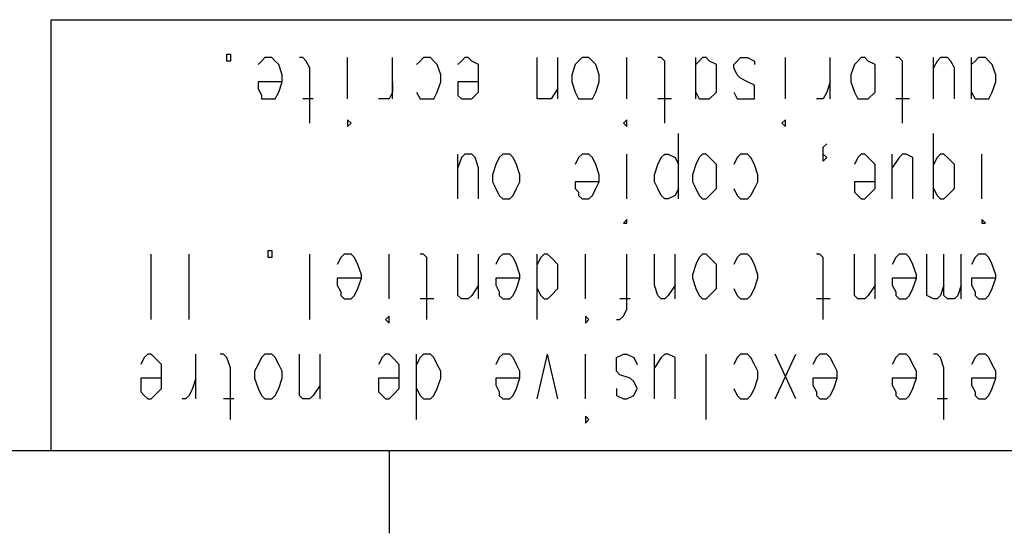
# Model space of a CAD drawing. Extents: x 15 to 199, y 21 to 281.
# Drawn here: x 159 to 179, y 21 to 31 of the extents above; entities that cross this region are included whole.
import ezdxf

# ---------------------------------------------------------------- set-up
doc = ezdxf.new("R2010")
doc.units = 0
doc.header["$MEASUREMENT"] = 0
doc.layers.add('CALQUE_1', color=160, linetype='Continuous')

msp = doc.modelspace()

# ---------------------------------------------------------------- linework, layer by layer
at = {"layer": 'CALQUE_1', "color": 7}
for p, q in [((159.177, 31.115), (195.726, 31.115)), ((159.177, 22.296), (159.177, 31.115)), ((162.775, 30.269), (162.775, 30.41)), ((162.775, 30.41), (162.847, 30.41)), ((162.847, 30.269), (162.775, 30.269)), ((162.847, 30.41), (162.847, 30.269)), ((163.481, 30.269), (163.411, 30.198)), ((163.552, 30.339), (163.481, 30.269)), ((163.693, 30.339), (163.552, 30.339)), ((163.763, 30.269), (163.693, 30.339)), ((163.834, 30.198), (163.763, 30.269)), ((164.328, 30.339), (164.257, 30.339)), ((164.399, 30.269), (164.328, 30.339)), ((164.469, 30.128), (164.399, 30.269)), ((165.245, 29.493), (165.245, 30.339)), ((166.162, 29.493), (166.162, 30.339)), ((166.727, 30.269), (166.656, 30.198)), ((166.797, 30.339), (166.727, 30.269)), ((166.939, 30.339), (166.797, 30.339)), ((167.009, 30.269), (166.939, 30.339)), ((167.08, 30.198), (167.009, 30.269)), ((167.574, 30.269), (167.503, 30.198)), ((167.644, 30.339), (167.574, 30.269)), ((167.715, 30.339), (167.644, 30.339)), ((167.785, 30.269), (167.715, 30.339)), ((167.927, 30.198), (167.785, 30.269)), ((169.126, 29.704), (169.126, 30.339)), ((169.549, 29.493), (169.549, 30.339)), ((169.972, 30.269), (169.902, 30.198)), ((170.043, 30.339), (169.972, 30.269)), ((170.184, 30.339), (170.043, 30.339)), ((170.255, 30.269), (170.184, 30.339)), ((170.325, 30.198), (170.255, 30.269)), ((170.96, 29.493), (170.96, 30.339)), ((171.666, 30.339), (171.595, 30.339)), ((171.737, 30.269), (171.666, 30.339)), ((171.737, 30.128), (171.737, 30.269)), ((172.372, 29.493), (172.372, 30.339)), ((172.442, 30.269), (172.372, 30.198)), ((172.512, 30.339), (172.442, 30.269)), ((172.583, 30.339), (172.512, 30.339)), ((172.654, 30.269), (172.583, 30.339)), ((172.795, 30.198), (172.654, 30.269)), ((173.147, 30.198), (173.218, 30.269)), ((173.218, 30.269), (173.289, 30.339)), ((173.289, 30.339), (173.43, 30.339)), ((173.43, 30.339), (173.571, 30.269)), ((173.571, 30.269), (173.571, 30.198)), ((174.206, 29.493), (174.206, 30.339)), ((175.124, 29.493), (175.124, 30.339)), ((175.687, 30.269), (175.617, 30.198)), ((175.758, 30.339), (175.687, 30.269)), ((175.829, 30.339), (175.758, 30.339)), ((175.899, 30.269), (175.829, 30.339)), ((176.04, 30.198), (175.899, 30.269)), ((176.534, 30.339), (176.464, 30.339)), ((176.605, 30.269), (176.534, 30.339)), ((176.605, 30.128), (176.605, 30.269)), ((177.24, 29.493), (177.24, 30.339)), ((177.31, 30.269), (177.24, 30.128)), ((177.381, 30.339), (177.31, 30.269)), ((177.522, 30.339), (177.381, 30.339)), ((177.592, 30.269), (177.522, 30.339)), ((177.664, 30.128), (177.592, 30.269)), ((178.016, 29.493), (178.016, 30.339)), ((178.087, 30.269), (178.016, 30.198)), ((178.157, 30.339), (178.087, 30.269)), ((178.299, 30.339), (178.157, 30.339)), ((178.369, 30.269), (178.299, 30.339)), ((178.439, 30.198), (178.369, 30.269)), ((163.905, 29.986), (163.834, 30.198)), ((164.469, 28.999), (164.469, 30.128)), ((167.15, 29.986), (167.08, 30.198)), ((167.927, 29.986), (167.927, 30.198)), ((169.902, 30.198), (169.831, 29.986)), ((170.395, 29.986), (170.325, 30.198)), ((171.737, 28.999), (171.737, 30.128)), ((172.795, 29.986), (172.795, 30.198)), ((173.147, 30.128), (173.147, 30.198)), ((173.218, 29.986), (173.147, 30.128)), ((175.617, 30.198), (175.547, 29.986)), ((176.04, 29.986), (176.04, 30.198)), ((176.605, 28.999), (176.605, 30.128)), ((177.664, 29.493), (177.664, 30.128)), ((178.51, 29.986), (178.439, 30.198)), ((163.905, 29.846), (163.411, 29.846)), ((163.411, 29.846), (163.411, 29.704)), ((163.834, 29.634), (163.905, 29.846)), ((163.905, 29.846), (163.905, 29.986)), ((166.162, 29.846), (166.162, 29.634)), ((167.08, 29.634), (167.15, 29.846)), ((167.15, 29.846), (167.15, 29.986)), ((167.927, 29.846), (167.503, 29.846)), ((167.503, 29.846), (167.503, 29.704)), ((167.927, 29.846), (167.927, 29.986)), ((167.927, 29.634), (167.927, 29.846)), ((169.831, 29.986), (169.831, 29.846)), ((169.831, 29.846), (169.902, 29.634)), ((170.325, 29.634), (170.395, 29.846)), ((170.395, 29.846), (170.395, 29.986)), ((172.795, 29.846), (172.795, 29.986)), ((172.795, 29.634), (172.795, 29.846)), ((173.289, 29.916), (173.218, 29.986)), ((173.43, 29.846), (173.289, 29.916)), ((173.571, 29.775), (173.43, 29.846)), ((175.124, 29.846), (175.052, 29.634)), ((175.547, 29.986), (175.547, 29.846)), ((175.547, 29.846), (175.617, 29.634)), ((176.04, 29.846), (176.04, 29.986)), ((176.04, 29.634), (176.04, 29.846)), ((178.439, 29.634), (178.51, 29.846)), ((178.51, 29.846), (178.51, 29.986)), ((163.411, 29.704), (163.481, 29.563)), ((163.763, 29.493), (163.834, 29.634)), ((166.162, 29.634), (166.092, 29.493)), ((166.656, 29.634), (166.727, 29.493)), ((167.009, 29.493), (167.08, 29.634)), ((167.503, 29.704), (167.503, 29.563)), ((167.785, 29.493), (167.927, 29.634)), ((169.126, 29.493), (169.126, 29.704)), ((169.549, 29.704), (169.408, 29.493)), ((169.902, 29.634), (169.972, 29.493)), ((170.255, 29.493), (170.325, 29.634)), ((172.372, 29.634), (172.442, 29.493)), ((172.654, 29.493), (172.795, 29.634)), ((173.147, 29.634), (173.218, 29.493)), ((173.571, 29.634), (173.571, 29.775)), ((173.571, 29.493), (173.571, 29.634)), ((175.052, 29.634), (174.982, 29.493)), ((175.617, 29.634), (175.687, 29.493)), ((175.899, 29.493), (176.04, 29.634)), ((178.016, 29.634), (178.087, 29.493)), ((178.369, 29.493), (178.439, 29.634)), ((163.481, 29.563), (163.481, 29.493)), ((163.481, 29.493), (163.552, 29.493)), ((163.552, 29.493), (163.693, 29.493)), ((163.693, 29.493), (163.763, 29.493)), ((164.54, 29.493), (164.328, 29.493)), ((166.022, 29.493), (165.88, 29.493)), ((166.092, 29.493), (166.022, 29.493)), ((166.727, 29.493), (166.797, 29.493)), ((166.797, 29.493), (166.939, 29.493)), ((166.939, 29.493), (167.009, 29.493)), ((167.503, 29.563), (167.574, 29.493)), ((167.574, 29.493), (167.644, 29.493)), ((167.644, 29.493), (167.715, 29.493)), ((167.715, 29.493), (167.785, 29.493)), ((169.197, 29.493), (169.126, 29.493)), ((169.337, 29.493), (169.197, 29.493)), ((169.408, 29.493), (169.337, 29.493)), ((169.972, 29.493), (170.043, 29.493)), ((170.043, 29.493), (170.184, 29.493)), ((170.184, 29.493), (170.255, 29.493)), ((171.877, 29.493), (171.595, 29.493)), ((172.442, 29.493), (172.512, 29.493)), ((172.512, 29.493), (172.583, 29.493)), ((172.583, 29.493), (172.654, 29.493)), ((173.218, 29.493), (173.289, 29.493)), ((173.289, 29.493), (173.43, 29.493)), ((173.43, 29.493), (173.571, 29.493)), ((174.912, 29.493), (174.841, 29.493)), ((174.982, 29.493), (174.912, 29.493)), ((175.687, 29.493), (175.758, 29.493)), ((175.758, 29.493), (175.829, 29.493)), ((175.829, 29.493), (175.899, 29.493)), ((176.746, 29.493), (176.464, 29.493)), ((178.087, 29.493), (178.157, 29.493)), ((178.157, 29.493), (178.299, 29.493)), ((178.299, 29.493), (178.369, 29.493)), ((165.315, 28.999), (165.245, 29.069)), ((165.245, 29.069), (165.245, 28.999)), ((170.96, 29.069), (170.89, 28.999)), ((170.96, 28.999), (170.96, 29.069)), ((174.206, 29.069), (174.135, 28.999)), ((174.206, 28.999), (174.206, 29.069)), ((165.245, 28.999), (165.245, 28.928)), ((165.245, 28.928), (165.315, 28.999)), ((170.89, 28.999), (170.96, 28.928)), ((170.96, 28.928), (170.96, 28.999)), ((174.135, 28.999), (174.206, 28.928)), ((174.206, 28.928), (174.206, 28.999)), ((172.019, 27.446), (172.019, 28.787)), ((177.24, 27.446), (177.24, 28.787)), ((174.982, 28.505), (175.052, 28.575)), ((174.982, 28.434), (174.982, 28.505)), ((174.982, 28.293), (174.982, 28.434)), ((167.503, 27.446), (167.503, 28.364)), ((167.574, 28.293), (167.503, 28.082)), ((167.644, 28.364), (167.574, 28.293)), ((167.785, 28.364), (167.644, 28.364)), ((167.855, 28.293), (167.785, 28.364)), ((167.927, 28.082), (167.855, 28.293)), ((168.35, 28.293), (168.279, 28.152)), ((168.42, 28.364), (168.35, 28.293)), ((168.562, 28.364), (168.42, 28.364)), ((168.632, 28.293), (168.562, 28.364)), ((168.702, 28.152), (168.632, 28.293)), ((169.972, 28.293), (169.902, 28.152)), ((170.043, 28.364), (169.972, 28.293)), ((170.184, 28.364), (170.043, 28.364)), ((170.255, 28.293), (170.184, 28.364)), ((170.325, 28.152), (170.255, 28.293)), ((170.96, 27.446), (170.96, 28.364)), ((171.595, 28.152), (171.666, 28.293)), ((171.666, 28.293), (171.737, 28.364)), ((171.737, 28.364), (171.807, 28.364)), ((171.807, 28.364), (171.949, 28.293)), ((171.949, 28.293), (172.019, 28.152)), ((172.442, 28.293), (172.372, 28.152)), ((172.512, 28.364), (172.442, 28.293)), ((172.583, 28.364), (172.512, 28.364)), ((172.654, 28.293), (172.583, 28.364)), ((172.795, 28.152), (172.654, 28.293)), ((173.218, 28.293), (173.147, 28.152)), ((173.289, 28.364), (173.218, 28.293)), ((173.43, 28.364), (173.289, 28.364)), ((173.501, 28.293), (173.43, 28.364)), ((173.571, 28.152), (173.501, 28.293)), ((174.982, 28.293), (174.982, 28.364)), ((174.982, 28.364), (175.052, 28.293)), ((175.052, 28.293), (174.982, 28.223)), ((174.982, 28.223), (174.982, 28.293)), ((175.687, 28.293), (175.617, 28.152)), ((175.758, 28.364), (175.687, 28.293)), ((175.829, 28.364), (175.758, 28.364)), ((175.899, 28.293), (175.829, 28.364)), ((176.04, 28.152), (175.899, 28.293)), ((176.393, 27.446), (176.393, 28.364)), ((176.534, 28.293), (176.393, 28.082)), ((176.605, 28.364), (176.534, 28.293)), ((176.676, 28.364), (176.605, 28.364)), ((176.817, 28.293), (176.676, 28.364)), ((176.817, 28.082), (176.817, 28.293)), ((177.31, 28.293), (177.24, 28.152)), ((177.381, 28.364), (177.31, 28.293)), ((177.452, 28.364), (177.381, 28.364)), ((177.522, 28.293), (177.452, 28.364)), ((177.664, 28.152), (177.522, 28.293)), ((178.228, 27.446), (178.228, 28.364)), ((167.927, 27.446), (167.927, 28.082)), ((168.279, 28.152), (168.209, 27.94)), ((168.773, 27.94), (168.702, 28.152)), ((170.395, 27.94), (170.325, 28.152)), ((171.525, 27.94), (171.595, 28.152)), ((172.372, 28.152), (172.301, 27.94)), ((172.795, 27.94), (172.795, 28.152)), ((173.642, 27.94), (173.571, 28.152)), ((176.04, 27.94), (176.04, 28.152)), ((176.817, 27.446), (176.817, 28.082)), ((177.664, 27.94), (177.664, 28.152)), ((168.209, 27.94), (168.209, 27.799)), ((168.773, 27.799), (168.773, 27.94)), ((170.395, 27.799), (170.395, 27.94)), ((171.525, 27.799), (171.525, 27.94)), ((172.301, 27.94), (172.301, 27.799)), ((172.795, 27.799), (172.795, 27.94)), ((173.642, 27.799), (173.642, 27.94)), ((176.04, 27.799), (176.04, 27.94)), ((177.664, 27.799), (177.664, 27.94)), ((168.209, 27.799), (168.279, 27.658)), ((168.279, 27.658), (168.35, 27.517)), ((168.632, 27.517), (168.702, 27.658)), ((168.702, 27.658), (168.773, 27.799)), ((170.395, 27.799), (169.902, 27.799)), ((169.902, 27.799), (169.902, 27.658)), ((169.902, 27.658), (169.972, 27.588)), ((170.255, 27.517), (170.325, 27.658)), ((170.325, 27.658), (170.395, 27.799)), ((171.595, 27.658), (171.525, 27.799)), ((171.666, 27.517), (171.595, 27.658)), ((172.019, 27.658), (171.949, 27.517)), ((172.301, 27.799), (172.372, 27.658)), ((172.372, 27.658), (172.442, 27.517)), ((172.654, 27.517), (172.795, 27.658)), ((172.795, 27.658), (172.795, 27.799)), ((173.147, 27.658), (173.218, 27.517)), ((173.501, 27.517), (173.571, 27.658)), ((173.571, 27.658), (173.642, 27.799)), ((176.04, 27.799), (175.617, 27.799)), ((175.617, 27.799), (175.617, 27.658)), ((175.617, 27.658), (175.617, 27.588)), ((175.899, 27.517), (176.04, 27.658)), ((176.04, 27.658), (176.04, 27.799)), ((177.24, 27.658), (177.31, 27.517)), ((177.522, 27.517), (177.664, 27.658)), ((177.664, 27.658), (177.664, 27.799)), ((168.35, 27.517), (168.42, 27.446)), ((168.42, 27.446), (168.562, 27.446)), ((168.562, 27.446), (168.632, 27.517)), ((169.972, 27.588), (169.972, 27.517)), ((169.972, 27.517), (170.043, 27.446)), ((170.043, 27.446), (170.184, 27.446)), ((170.184, 27.446), (170.255, 27.517)), ((171.737, 27.446), (171.666, 27.517)), ((171.807, 27.446), (171.737, 27.446)), ((171.949, 27.517), (171.807, 27.446)), ((172.442, 27.517), (172.512, 27.446)), ((172.512, 27.446), (172.583, 27.446)), ((172.583, 27.446), (172.654, 27.517)), ((173.218, 27.517), (173.289, 27.446)), ((173.289, 27.446), (173.43, 27.446)), ((173.43, 27.446), (173.501, 27.517)), ((175.617, 27.588), (175.687, 27.517)), ((175.687, 27.517), (175.758, 27.446)), ((175.758, 27.446), (175.829, 27.446)), ((175.829, 27.446), (175.899, 27.517)), ((177.31, 27.517), (177.381, 27.446)), ((177.381, 27.446), (177.452, 27.446)), ((177.452, 27.446), (177.522, 27.517)), ((170.96, 27.023), (170.89, 26.953)), ((170.96, 26.953), (170.96, 27.023)), ((178.299, 26.953), (178.228, 27.023)), ((178.228, 27.023), (178.228, 26.953)), ((170.89, 26.953), (170.96, 26.953)), ((170.96, 26.953), (170.96, 26.953)), ((178.228, 26.953), (178.228, 26.953)), ((178.228, 26.953), (178.299, 26.953)), ((161.224, 24.977), (161.224, 26.317)), ((162, 24.977), (162, 26.317)), ((163.622, 26.247), (163.622, 26.388)), ((163.622, 26.388), (163.693, 26.388)), ((163.693, 26.247), (163.622, 26.247)), ((163.693, 26.388), (163.693, 26.247)), ((164.469, 24.977), (164.469, 26.317)), ((165.104, 26.247), (165.034, 26.106)), ((165.175, 26.317), (165.104, 26.247)), ((165.315, 26.317), (165.175, 26.317)), ((165.387, 26.247), (165.315, 26.317)), ((165.457, 26.106), (165.387, 26.247)), ((166.092, 25.4), (166.092, 26.317)), ((166.797, 26.317), (166.727, 26.317)), ((166.868, 26.247), (166.797, 26.317)), ((166.868, 26.035), (166.868, 26.247)), ((167.503, 25.682), (167.503, 26.317)), ((167.927, 25.4), (167.927, 26.317)), ((168.35, 26.247), (168.279, 26.106)), ((168.42, 26.317), (168.35, 26.247)), ((168.562, 26.317), (168.42, 26.317)), ((168.632, 26.247), (168.562, 26.317)), ((168.702, 26.106), (168.632, 26.247)), ((169.126, 24.977), (169.126, 26.317)), ((169.197, 26.247), (169.126, 26.106)), ((169.267, 26.317), (169.197, 26.247)), ((169.337, 26.317), (169.267, 26.317)), ((169.408, 26.247), (169.337, 26.317)), ((169.549, 26.106), (169.408, 26.247)), ((170.114, 25.4), (170.114, 26.317)), ((170.96, 25.189), (170.96, 26.317)), ((171.525, 25.682), (171.525, 26.317)), ((171.949, 25.4), (171.949, 26.317)), ((172.442, 26.247), (172.372, 26.106)), ((172.512, 26.317), (172.442, 26.247)), ((172.583, 26.317), (172.512, 26.317)), ((172.654, 26.247), (172.583, 26.317)), ((172.795, 26.106), (172.654, 26.247)), ((173.218, 26.247), (173.147, 26.106)), ((173.289, 26.317), (173.218, 26.247)), ((173.43, 26.317), (173.289, 26.317)), ((173.501, 26.247), (173.43, 26.317)), ((173.571, 26.106), (173.501, 26.247)), ((174.912, 26.317), (174.841, 26.317)), ((174.982, 26.247), (174.912, 26.317)), ((174.982, 26.035), (174.982, 26.247)), ((175.617, 25.682), (175.617, 26.317)), ((176.04, 25.4), (176.04, 26.317)), ((176.464, 26.247), (176.393, 26.106)), ((176.534, 26.317), (176.464, 26.247)), ((176.676, 26.317), (176.534, 26.317)), ((176.746, 26.247), (176.676, 26.317)), ((176.817, 26.106), (176.746, 26.247)), ((177.099, 25.682), (177.099, 26.317)), ((177.452, 25.682), (177.452, 26.317)), ((177.804, 25.4), (177.804, 26.317)), ((178.087, 26.247), (178.016, 26.106)), ((178.157, 26.317), (178.087, 26.247)), ((178.299, 26.317), (178.157, 26.317)), ((178.369, 26.247), (178.299, 26.317)), ((178.439, 26.106), (178.369, 26.247)), ((165.527, 25.894), (165.457, 26.106)), ((166.868, 24.977), (166.868, 26.035)), ((168.773, 25.894), (168.702, 26.106)), ((169.549, 25.894), (169.549, 26.106)), ((172.372, 26.106), (172.301, 25.894)), ((172.795, 25.894), (172.795, 26.106)), ((173.642, 25.894), (173.571, 26.106)), ((174.982, 24.977), (174.982, 26.035)), ((176.887, 25.894), (176.817, 26.106)), ((178.51, 25.894), (178.439, 26.106)), ((165.527, 25.824), (165.034, 25.824)), ((165.034, 25.824), (165.034, 25.682)), ((165.457, 25.612), (165.527, 25.824)), ((165.527, 25.824), (165.527, 25.894)), ((168.773, 25.824), (168.279, 25.824)), ((168.279, 25.824), (168.279, 25.682)), ((168.702, 25.612), (168.773, 25.824)), ((168.773, 25.824), (168.773, 25.894)), ((169.549, 25.824), (169.549, 25.894)), ((169.549, 25.612), (169.549, 25.824)), ((172.301, 25.894), (172.301, 25.824)), ((172.301, 25.824), (172.372, 25.612)), ((172.795, 25.824), (172.795, 25.894)), ((172.795, 25.612), (172.795, 25.824)), ((173.571, 25.612), (173.642, 25.824)), ((173.642, 25.824), (173.642, 25.894)), ((176.887, 25.824), (176.393, 25.824)), ((176.393, 25.824), (176.393, 25.682)), ((176.817, 25.612), (176.887, 25.824)), ((176.887, 25.824), (176.887, 25.894)), ((178.51, 25.824), (178.016, 25.824)), ((178.016, 25.824), (178.016, 25.682)), ((178.439, 25.612), (178.51, 25.824)), ((178.51, 25.824), (178.51, 25.894)), ((165.034, 25.682), (165.104, 25.542)), ((165.387, 25.471), (165.457, 25.612)), ((167.503, 25.471), (167.503, 25.682)), ((167.927, 25.682), (167.785, 25.471)), ((168.279, 25.682), (168.35, 25.542)), ((168.632, 25.471), (168.702, 25.612)), ((169.126, 25.612), (169.197, 25.471)), ((169.408, 25.471), (169.549, 25.612)), ((171.595, 25.471), (171.525, 25.682)), ((171.949, 25.682), (171.807, 25.471)), ((172.372, 25.612), (172.442, 25.471)), ((172.654, 25.471), (172.795, 25.612)), ((173.147, 25.612), (173.218, 25.471)), ((173.501, 25.471), (173.571, 25.612)), ((175.617, 25.471), (175.617, 25.682)), ((176.04, 25.682), (175.899, 25.471)), ((176.393, 25.682), (176.464, 25.542)), ((176.746, 25.471), (176.817, 25.612)), ((177.099, 25.471), (177.099, 25.682)), ((177.452, 25.682), (177.381, 25.471)), ((177.452, 25.471), (177.452, 25.682)), ((177.804, 25.682), (177.734, 25.471)), ((178.016, 25.682), (178.087, 25.542)), ((178.369, 25.471), (178.439, 25.612)), ((165.104, 25.542), (165.104, 25.471)), ((165.104, 25.471), (165.175, 25.4)), ((165.175, 25.4), (165.315, 25.4)), ((165.315, 25.4), (165.387, 25.471)), ((167.009, 25.4), (166.727, 25.4)), ((167.574, 25.4), (167.503, 25.471)), ((167.715, 25.4), (167.574, 25.4)), ((167.785, 25.471), (167.715, 25.4)), ((168.35, 25.542), (168.35, 25.471)), ((168.35, 25.471), (168.42, 25.4)), ((168.42, 25.4), (168.562, 25.4)), ((168.562, 25.4), (168.632, 25.471)), ((169.197, 25.471), (169.267, 25.4)), ((169.267, 25.4), (169.337, 25.4)), ((169.337, 25.4), (169.408, 25.471)), ((171.031, 25.4), (170.819, 25.4)), ((171.666, 25.4), (171.595, 25.471)), ((171.737, 25.4), (171.666, 25.4)), ((171.807, 25.471), (171.737, 25.4)), ((172.442, 25.471), (172.512, 25.4)), ((172.512, 25.4), (172.583, 25.4)), ((172.583, 25.4), (172.654, 25.471)), ((173.218, 25.471), (173.289, 25.4)), ((173.289, 25.4), (173.43, 25.4)), ((173.43, 25.4), (173.501, 25.471)), ((175.124, 25.4), (174.841, 25.4)), ((175.687, 25.4), (175.617, 25.471)), ((175.829, 25.4), (175.687, 25.4)), ((175.899, 25.471), (175.829, 25.4)), ((176.464, 25.542), (176.464, 25.471)), ((176.464, 25.471), (176.534, 25.4)), ((176.534, 25.4), (176.676, 25.4)), ((176.676, 25.4), (176.746, 25.471)), ((177.24, 25.4), (177.099, 25.471)), ((177.31, 25.4), (177.24, 25.4)), ((177.381, 25.471), (177.31, 25.4)), ((177.522, 25.4), (177.452, 25.471)), ((177.664, 25.4), (177.522, 25.4)), ((177.734, 25.471), (177.664, 25.4)), ((178.087, 25.542), (178.087, 25.471)), ((178.087, 25.471), (178.157, 25.4)), ((178.157, 25.4), (178.299, 25.4)), ((178.299, 25.4), (178.369, 25.471)), ((166.092, 25.048), (166.022, 24.977)), ((166.092, 24.977), (166.092, 25.048)), ((170.184, 24.977), (170.114, 25.048)), ((170.114, 25.048), (170.114, 24.977)), ((170.819, 24.977), (170.89, 25.048)), ((170.89, 25.048), (170.96, 25.189)), ((166.022, 24.977), (166.092, 24.906)), ((166.092, 24.906), (166.092, 24.977)), ((170.114, 24.977), (170.114, 24.906)), ((170.114, 24.906), (170.184, 24.977)), ((170.749, 24.977), (170.819, 24.977)), ((161.082, 24.201), (161.012, 24.06)), ((161.153, 24.271), (161.082, 24.201)), ((161.224, 24.271), (161.153, 24.271)), ((161.294, 24.201), (161.224, 24.271)), ((161.435, 24.06), (161.294, 24.201)), ((162.14, 23.354), (162.14, 24.271)), ((162.705, 24.271), (162.635, 24.271)), ((162.775, 24.201), (162.705, 24.271)), ((162.847, 23.989), (162.775, 24.201)), ((163.481, 24.201), (163.411, 24.06)), ((163.552, 24.271), (163.481, 24.201)), ((163.693, 24.271), (163.552, 24.271)), ((163.763, 24.201), (163.693, 24.271)), ((163.834, 24.06), (163.763, 24.201)), ((164.257, 23.636), (164.257, 24.271)), ((164.68, 23.354), (164.68, 24.271)), ((165.951, 24.201), (165.88, 24.06)), ((166.022, 24.271), (165.951, 24.201)), ((166.092, 24.271), (166.022, 24.271)), ((166.162, 24.201), (166.092, 24.271)), ((166.303, 24.06), (166.162, 24.201)), ((166.656, 22.931), (166.656, 24.271)), ((166.727, 24.201), (166.656, 24.06)), ((166.797, 24.271), (166.727, 24.201)), ((166.939, 24.271), (166.797, 24.271)), ((167.009, 24.201), (166.939, 24.271)), ((167.08, 24.06), (167.009, 24.201)), ((168.35, 24.201), (168.279, 24.06)), ((168.42, 24.271), (168.35, 24.201)), ((168.562, 24.271), (168.42, 24.271)), ((168.632, 24.201), (168.562, 24.271)), ((168.702, 24.06), (168.632, 24.201)), ((169.126, 23.354), (169.337, 24.271)), ((169.549, 23.354), (169.337, 24.271)), ((170.114, 23.354), (170.114, 24.271)), ((170.749, 24.201), (170.89, 24.271)), ((170.749, 24.06), (170.749, 24.201)), ((170.89, 24.271), (170.96, 24.271)), ((170.96, 24.271), (171.102, 24.201)), ((171.102, 24.201), (171.172, 24.06)), ((171.525, 23.354), (171.525, 24.271)), ((171.666, 24.201), (171.525, 23.989)), ((171.737, 24.271), (171.666, 24.201)), ((171.807, 24.271), (171.737, 24.271)), ((171.949, 24.201), (171.807, 24.271)), ((171.949, 23.989), (171.949, 24.201)), ((172.583, 22.931), (172.583, 24.271)), ((173.218, 24.201), (173.147, 24.06)), ((173.289, 24.271), (173.218, 24.201)), ((173.43, 24.271), (173.289, 24.271)), ((173.501, 24.201), (173.43, 24.271)), ((173.571, 24.06), (173.501, 24.201)), ((174.417, 23.354), (173.994, 24.271)), ((173.994, 23.354), (174.417, 24.271)), ((174.841, 24.201), (174.77, 24.06)), ((174.912, 24.271), (174.841, 24.201)), ((175.052, 24.271), (174.912, 24.271)), ((175.124, 24.201), (175.052, 24.271)), ((175.194, 24.06), (175.124, 24.201)), ((176.464, 24.201), (176.393, 24.06)), ((176.534, 24.271), (176.464, 24.201)), ((176.676, 24.271), (176.534, 24.271)), ((176.746, 24.201), (176.676, 24.271)), ((176.817, 24.06), (176.746, 24.201)), ((177.31, 24.271), (177.24, 24.271)), ((177.381, 24.201), (177.31, 24.271)), ((177.452, 23.989), (177.381, 24.201)), ((178.087, 24.201), (178.016, 24.06)), ((178.157, 24.271), (178.087, 24.201)), ((178.299, 24.271), (178.157, 24.271)), ((178.369, 24.201), (178.299, 24.271)), ((178.439, 24.06), (178.369, 24.201)), ((161.435, 23.919), (161.435, 24.06)), ((162.847, 22.931), (162.847, 23.989)), ((163.411, 24.06), (163.34, 23.919)), ((163.905, 23.919), (163.834, 24.06)), ((166.303, 23.919), (166.303, 24.06)), ((167.15, 23.919), (167.08, 24.06)), ((168.773, 23.919), (168.702, 24.06)), ((170.749, 23.989), (170.749, 24.06)), ((170.749, 23.919), (170.749, 23.989)), ((171.949, 23.354), (171.949, 23.989)), ((173.642, 23.919), (173.571, 24.06)), ((175.264, 23.919), (175.194, 24.06)), ((176.887, 23.919), (176.817, 24.06)), ((177.452, 22.931), (177.452, 23.989)), ((178.51, 23.919), (178.439, 24.06)), ((161.435, 23.777), (161.435, 23.919)), ((163.34, 23.919), (163.34, 23.777)), ((163.905, 23.777), (163.905, 23.919)), ((166.303, 23.777), (166.303, 23.919)), ((167.15, 23.777), (167.15, 23.919)), ((168.773, 23.777), (168.773, 23.919)), ((170.819, 23.848), (170.749, 23.919)), ((171.031, 23.777), (170.819, 23.848)), ((173.642, 23.777), (173.642, 23.919)), ((175.264, 23.777), (175.264, 23.919)), ((176.887, 23.777), (176.887, 23.919)), ((178.51, 23.777), (178.51, 23.919)), ((161.435, 23.777), (161.012, 23.777)), ((161.012, 23.777), (161.012, 23.636)), ((161.012, 23.636), (161.012, 23.495)), ((161.435, 23.566), (161.435, 23.777)), ((162.14, 23.777), (162.07, 23.566)), ((163.34, 23.777), (163.411, 23.566)), ((163.834, 23.566), (163.905, 23.777)), ((164.257, 23.425), (164.257, 23.636)), ((164.68, 23.636), (164.54, 23.425)), ((166.303, 23.777), (165.88, 23.777)), ((165.88, 23.777), (165.88, 23.636)), ((165.88, 23.636), (165.88, 23.495)), ((166.303, 23.566), (166.303, 23.777)), ((167.08, 23.566), (167.15, 23.777)), ((168.773, 23.777), (168.279, 23.777)), ((168.279, 23.777), (168.279, 23.636)), ((168.279, 23.636), (168.35, 23.495)), ((168.702, 23.566), (168.773, 23.777)), ((171.102, 23.707), (171.031, 23.777)), ((171.172, 23.566), (171.102, 23.707)), ((173.571, 23.566), (173.642, 23.777)), ((175.264, 23.777), (174.77, 23.777)), ((174.77, 23.777), (174.77, 23.636)), ((174.77, 23.636), (174.841, 23.495)), ((175.194, 23.566), (175.264, 23.777)), ((176.887, 23.777), (176.393, 23.777)), ((176.393, 23.777), (176.393, 23.636)), ((176.393, 23.636), (176.464, 23.495)), ((176.817, 23.566), (176.887, 23.777)), ((178.51, 23.777), (178.016, 23.777)), ((178.016, 23.777), (178.016, 23.636)), ((178.016, 23.636), (178.087, 23.495)), ((178.439, 23.566), (178.51, 23.777)), ((161.012, 23.495), (161.082, 23.425)), ((161.082, 23.425), (161.153, 23.354)), ((161.224, 23.354), (161.294, 23.425)), ((161.294, 23.425), (161.435, 23.566)), ((162, 23.425), (161.929, 23.354)), ((162.07, 23.566), (162, 23.425)), ((163.411, 23.566), (163.481, 23.425)), ((163.481, 23.425), (163.552, 23.354)), ((163.693, 23.354), (163.763, 23.425)), ((163.763, 23.425), (163.834, 23.566)), ((164.328, 23.354), (164.257, 23.425)), ((164.54, 23.425), (164.469, 23.354)), ((165.88, 23.495), (165.951, 23.425)), ((165.951, 23.425), (166.022, 23.354)), ((166.092, 23.354), (166.162, 23.425)), ((166.162, 23.425), (166.303, 23.566)), ((166.656, 23.566), (166.727, 23.425)), ((166.727, 23.425), (166.797, 23.354)), ((166.939, 23.354), (167.009, 23.425)), ((167.009, 23.425), (167.08, 23.566)), ((168.35, 23.495), (168.35, 23.425)), ((168.35, 23.425), (168.42, 23.354)), ((168.562, 23.354), (168.632, 23.425)), ((168.632, 23.425), (168.702, 23.566)), ((170.749, 23.566), (170.749, 23.425)), ((170.749, 23.425), (170.89, 23.354)), ((170.96, 23.354), (171.102, 23.425)), ((171.102, 23.425), (171.172, 23.566)), ((173.147, 23.566), (173.218, 23.425)), ((173.218, 23.425), (173.289, 23.354)), ((173.43, 23.354), (173.501, 23.425)), ((173.501, 23.425), (173.571, 23.566)), ((174.841, 23.495), (174.841, 23.425)), ((174.841, 23.425), (174.912, 23.354)), ((175.052, 23.354), (175.124, 23.425)), ((175.124, 23.425), (175.194, 23.566)), ((176.464, 23.495), (176.464, 23.425)), ((176.464, 23.425), (176.534, 23.354)), ((176.676, 23.354), (176.746, 23.425)), ((176.746, 23.425), (176.817, 23.566)), ((178.087, 23.495), (178.087, 23.425)), ((178.087, 23.425), (178.157, 23.354)), ((178.299, 23.354), (178.369, 23.425)), ((178.369, 23.425), (178.439, 23.566)), ((161.153, 23.354), (161.224, 23.354)), ((161.929, 23.354), (161.859, 23.354)), ((162.917, 23.354), (162.705, 23.354)), ((163.552, 23.354), (163.693, 23.354)), ((164.469, 23.354), (164.328, 23.354)), ((166.022, 23.354), (166.092, 23.354)), ((166.797, 23.354), (166.939, 23.354)), ((168.42, 23.354), (168.562, 23.354)), ((170.89, 23.354), (170.96, 23.354)), ((173.289, 23.354), (173.43, 23.354)), ((174.912, 23.354), (175.052, 23.354)), ((176.534, 23.354), (176.676, 23.354)), ((177.522, 23.354), (177.31, 23.354)), ((178.157, 23.354), (178.299, 23.354)), ((170.184, 22.931), (170.114, 23.002)), ((170.114, 23.002), (170.114, 22.931)), ((170.114, 22.931), (170.114, 22.86)), ((170.114, 22.86), (170.184, 22.931)), ((17.922, 22.296), (195.726, 22.296)), ((166.092, 22.296), (166.092, 20.602))]:
    msp.add_line(p, q, dxfattribs=at)

doc.saveas('drawing.dxf')
